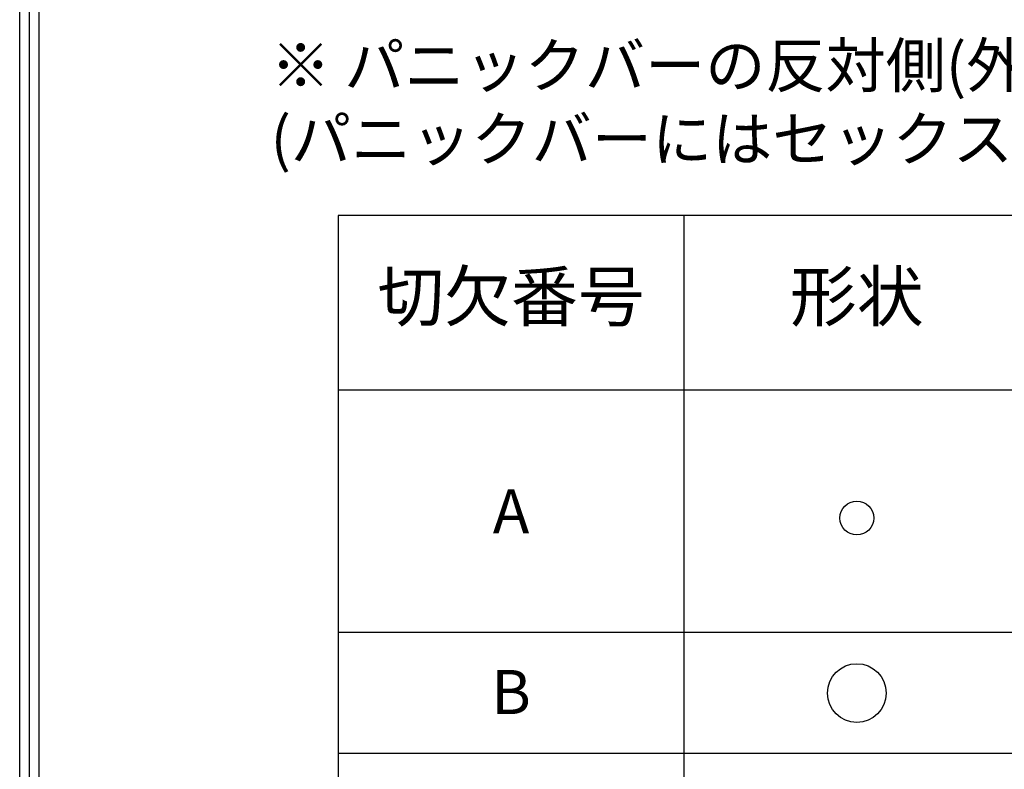
# Model space of a CAD drawing. Extents: x -35853 to 14370, y -22416 to 77470.
# Drawn here: x 0 to 100, y 76 to 153 of the extents above; entities that cross this region are included whole.
import ezdxf

# ---------------------------------------------------------------- set-up
doc = ezdxf.new("R2010")
doc.units = 0
doc.header["$MEASUREMENT"] = 0
doc.layers.get('0').update_dxf_attribs({"linetype": 'CONTINUOUS'})
doc.layers.add('切欠テンプレート', color=241, linetype='CONTINUOUS', lineweight=30)
doc.layers.add('図枠', color=3, linetype='CONTINUOUS')
doc.layers.add('注釈', color=7, linetype='CONTINUOUS')
doc.styles.add('1', font='txt')

msp = doc.modelspace()

# ---------------------------------------------------------------- linework, layer by layer
at = {"layer": '切欠テンプレート'}
for centre, radius in [((85.42, 102.11), 1.73), ((85.42, 84.25), 3)]:
    msp.add_circle(centre, radius, dxfattribs=at)
at = {"layer": '図枠'}
msp.add_lwpolyline([(420, 0), (0, 0), (0, 600), (420, 600), (420, 6.87)], close=True, dxfattribs=at)
at = {"layer": '図枠', "color": 7}
for points in [[(419, 1), (1, 1), (1, 599), (419, 599), (419, 6.87)], [(418, 2), (2, 2), (2, 598), (418, 598), (418, 6.87)]]:
    msp.add_lwpolyline(points, close=True, dxfattribs=at)
at = {"layer": '注釈'}
for p, q in [((67.78, 132.97), (67.78, 38.07)), ((387.5, 115.15), (32.5, 115.15)), ((387.5, 90.43), (32.5, 90.43)), ((387.5, 90.43), (32.5, 90.43)), ((387.5, 78.07), (32.5, 78.07))]:
    msp.add_line(p, q, dxfattribs=at)
msp.add_lwpolyline([(387.5, 38.07), (387.5, 132.97), (32.5, 132.97), (32.5, 38.07), (387.5, 38.07)], close=True, dxfattribs=at)

# ---------------------------------------------------------------- texts
at = {"lineweight": 0, "insert": (25.6, 150.54), "char_height": 4.5, "attachment_point": 1}
msp.add_mtext('※ パニックバーの反対側(外部側)にトリムレバーハンドルを使用しない場合は、トリムレバーハンドルの取付穴及びセックスボルトは不要です。^J\u3000 (パニックバーにはセックスボルトは付属しておりません。)', dxfattribs=at)
at = {"layer": '注釈', "ltscale": 0.1, "char_height": 5, "width": 35.2833, "attachment_point": 5, "style": '1'}
for s, insert in [('切欠番号', (50.14, 124.06)), ('形状', (85.42, 124.06))]:
    msp.add_mtext(s, dxfattribs=dict(at, insert=insert))
at = {"layer": '注釈', "char_height": 4.5, "width": 35.2833, "attachment_point": 5, "style": '1'}
for s, insert in [('{\\fArial|b0|i0|c0|p34;A}', (50.14, 102.79)), ('{\\fArial|b0|i0|c0|p34;B}', (50.14, 84.36))]:
    msp.add_mtext(s, dxfattribs=dict(at, insert=insert))

doc.saveas('drawing.dxf')
